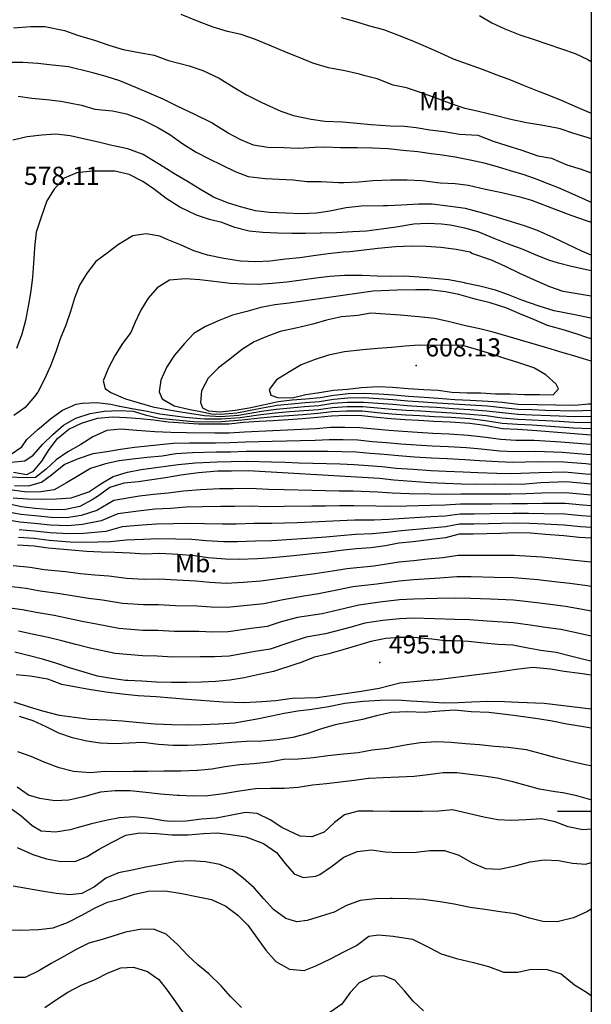
# Model space of a CAD drawing. Extents: x 709430 to 713066, y 4259985 to 4262515.
# Drawn here: x 712789 to 713000, y 4261429 to 4261792 of the extents above; entities that cross this region are included whole.
import ezdxf

# ---------------------------------------------------------------- set-up
doc = ezdxf.new("R2010")
doc.units = 0
doc.header["$LTSCALE"] = 8
for name, color, linetype in [('020123', 2, 'CONTINUOUS'), ('020124', 4, 'CONTINUOUS'), ('020401', 7, 'CONTINUOUS'), ('090111', 7, 'CONTINUOUS'), ('HOJAS', 7, 'CONTINUOUS')]:
    doc.layers.add(name, color=color, linetype=linetype)
doc.styles.add('ROMANS', font='romans')

msp = doc.modelspace()

# ---------------------------------------------------------------- linework, layer by layer
at = {"layer": '020123'}
for points in [[(713000, 4261747.81), (712998.45, 4261748.29), (712993.55, 4261749.86), (712988.54, 4261751.48), (712987.42, 4261751.8), (712981.45, 4261752.84), (712976.15, 4261753.75), (712970.3, 4261754.94), (712964.53, 4261756.39), (712958.42, 4261757.88), (712953.48, 4261759.07), (712948.71, 4261760.59), (712943.14, 4261762.69), (712937.01, 4261764.89), (712931.85, 4261766.67), (712926.91, 4261767.66), (712921.04, 4261769.89), (712916.07, 4261771.21), (712914.5, 4261771.65), (712909.07, 4261772.87), (712903.15, 4261774.03), (712897.27, 4261775.69), (712892.29, 4261777.82), (712887.63, 4261779.68), (712881.17, 4261782.33), (712876.22, 4261784.38), (712870.86, 4261786.29), (712865.92, 4261787.34), (712860.58, 4261788.95), (712854.77, 4261791.19), (712848.77, 4261793.69)], [(712958.75, 4261793.33), (712963.37, 4261790.62), (712968.17, 4261788.39), (712973.62, 4261786.12), (712978.94, 4261784.38), (712983.98, 4261782.65), (712989.02, 4261781.04), (712994.01, 4261779.27), (712998.69, 4261777.08), (713000, 4261776.37)], [(712786.91, 4261788.7), (712793.33, 4261789.2), (712798.5, 4261789.19), (712805.82, 4261787.73), (712810.59, 4261786.06), (712817.15, 4261784.05), (712822.12, 4261782.31), (712827.38, 4261780.75), (712833.33, 4261779.69), (712838.81, 4261778.67), (712843.74, 4261776.76), (712844.1, 4261776.66), (712851.75, 4261774.75), (712856.73, 4261772.95), (712862.83, 4261770.24), (712868.38, 4261766.8), (712872.82, 4261764.04), (712878.51, 4261761.18), (712885.5, 4261758.08), (712890.23, 4261756.43), (712896.71, 4261755.04), (712901.74, 4261754.38), (712908.31, 4261754.08), (712913.66, 4261753.62), (712918.67, 4261753.06), (712925.89, 4261752.6), (712931.17, 4261752.47), (712935.39, 4261751.97), (712940.45, 4261751.1), (712945.69, 4261750.56), (712951.4, 4261749.61), (712958.18, 4261749.15), (712963.85, 4261746.97), (712968.91, 4261745.38), (712974.4, 4261743.71), (712980.32, 4261741.62), (712985.32, 4261740.66), (712990.95, 4261738.3), (712996.23, 4261736.66), (713000, 4261735.32)], [(713000, 4261724.36), (712999.22, 4261724.71), (712994.1, 4261727.06), (712987.85, 4261729.76), (712983.08, 4261731.62), (712980.37, 4261732.78), (712975.2, 4261734.57), (712970.18, 4261736.06), (712965.37, 4261737.5), (712960.49, 4261738.9), (712955.38, 4261740.02), (712949.78, 4261741.14), (712944.16, 4261741.96), (712941, 4261742.3), (712936.04, 4261743.05), (712930.52, 4261743.55), (712925.1, 4261744.14), (712919.31, 4261744.42), (712913.63, 4261744.51), (712907.58, 4261744.56), (712901.7, 4261744.74), (712898.12, 4261744.63), (712891.93, 4261744.3), (712886.69, 4261744.5), (712880.78, 4261744.66), (712875.42, 4261745.5), (712870.75, 4261747.5), (712866.15, 4261749.95), (712861.57, 4261752.71), (712859.84, 4261753.83), (712853.6, 4261756.96), (712847.6, 4261759.78), (712842.09, 4261762.48), (712836.93, 4261764.67), (712832.03, 4261766.73), (712826.19, 4261769.24), (712821.11, 4261770.8), (712816.2, 4261772.1), (712815.29, 4261772.38), (712807.29, 4261774.34), (712801.36, 4261775.02), (712795.96, 4261775.59), (712790.46, 4261775.96), (712784.45, 4261775.93)], [(712788.69, 4261763.54), (712793.72, 4261762.77), (712799.08, 4261762.31), (712804.4, 4261761.75), (712812.1, 4261760.28), (712816.96, 4261758.75), (712823.46, 4261758.09), (712828.62, 4261757.05), (712833.88, 4261755.08), (712834.76, 4261754.71), (712840.2, 4261752.07), (712844.57, 4261749.41), (712849.38, 4261746.04), (712854.26, 4261742.93), (712858.84, 4261740.61), (712863.84, 4261738.18), (712868.64, 4261735.85), (712873.43, 4261734), (712879.71, 4261733.28), (712884.91, 4261733.02), (712890.02, 4261732.72), (712895.07, 4261732.17), (712900.38, 4261732.08), (712906.79, 4261731.75), (712908.81, 4261731.75), (712914.31, 4261732), (712919.5, 4261732.48), (712926.05, 4261732.75), (712932.11, 4261732.79), (712937.58, 4261732.45), (712944.33, 4261731.68), (712949.77, 4261731.36), (712954.74, 4261730.73), (712961, 4261729.26), (712967.05, 4261728.01), (712973.7, 4261726.48), (712977.91, 4261725.19), (712986.93, 4261721.86), (712992.49, 4261719.67), (712998.46, 4261717.59), (713000, 4261717.1)], [(713000, 4261699.22), (712998.82, 4261699.45), (712992.74, 4261700.78), (712987.86, 4261702.04), (712984.34, 4261703.1), (712979.62, 4261704.92), (712974.84, 4261707.04), (712969.06, 4261709.19), (712964.15, 4261711.11), (712958.3, 4261713.54), (712953.34, 4261714.98), (712947.93, 4261716.02), (712944.81, 4261716.43), (712939.59, 4261716.66), (712934.54, 4261716.38), (712928.09, 4261715.32), (712922.68, 4261714.51), (712917.09, 4261713.82), (712911.94, 4261713.57), (712906.18, 4261713.22), (712900.34, 4261713.09), (712900, 4261713.11), (712894.63, 4261713.02), (712889.58, 4261713.02), (712884.26, 4261713.03), (712878.92, 4261713.29), (712873.86, 4261713.79), (712868.6, 4261715.11), (712863.74, 4261716.96), (712859.28, 4261718.13), (712854.42, 4261719.75), (712848.27, 4261722.68), (712843.3, 4261725.8), (712838.94, 4261729.11), (712834.61, 4261732.15), (712829.64, 4261734.73), (712824.3, 4261735.92), (712818.14, 4261735.91), (712815.92, 4261735.87), (712810.31, 4261735.37), (712805.66, 4261733.37), (712801.95, 4261729.34), (712799.28, 4261724.98), (712797.05, 4261718.64), (712795.36, 4261713.48), (712794.72, 4261707.74), (712794.5, 4261703.75), (712794.01, 4261696.84), (712793.42, 4261691.83), (712792.54, 4261686.8), (712791.43, 4261680.89), (712790.03, 4261675.85), (712788.06, 4261670.65)], [(713000, 4261689.93), (712995.46, 4261690.63), (712989.56, 4261691.59), (712984.72, 4261693.31), (712979.86, 4261695.37), (712973.67, 4261698.26), (712968.35, 4261700.75), (712963.19, 4261703.12), (712955.97, 4261705.61), (712955.29, 4261706.09), (712950.15, 4261707.01), (712944.54, 4261707.78), (712939.15, 4261708.23), (712933.76, 4261708.26), (712927.83, 4261708.06), (712921.32, 4261707.47), (712916.28, 4261706.83), (712910.99, 4261706.17), (712908.55, 4261706.04), (712903, 4261705.45), (712897.59, 4261704.77), (712892.51, 4261703.96), (712887.27, 4261703.5), (712881.55, 4261702.72), (712876.36, 4261702.54), (712870.68, 4261702.74), (712864.57, 4261703.7), (712858.54, 4261705.02), (712853.41, 4261706.58), (712848.52, 4261708.78), (712843.59, 4261710.81), (712840.87, 4261711.92), (712835.86, 4261712.89), (712831.01, 4261712.04), (712825.65, 4261708.92), (712821.51, 4261705.75), (712817.34, 4261702.63), (712814.1, 4261698.45), (712811.26, 4261693.89), (712809.49, 4261689.14), (712807.99, 4261684.22), (712806.21, 4261679.14), (712804.18, 4261674.13), (712802.59, 4261669.36), (712800.61, 4261664.16), (712798.45, 4261659.26), (712795.96, 4261654.55), (712794.75, 4261652.85), (712791.33, 4261648.88), (712787.14, 4261645.88)], [(713000, 4261681.68), (712999.84, 4261681.73), (712993.32, 4261683.08), (712986.36, 4261684.53), (712980.75, 4261686.14), (712974.37, 4261688.43), (712969.47, 4261690.4), (712964.65, 4261692.06), (712958.91, 4261693.53), (712953.53, 4261694.66), (712953.26, 4261694.73), (712947.46, 4261695.84), (712942.24, 4261696.39), (712936.56, 4261696.84), (712931.28, 4261697.26), (712926.26, 4261697.06), (712921.04, 4261697.23), (712915.52, 4261697.48), (712909.95, 4261697.45), (712908.96, 4261697.46), (712903.56, 4261697.07), (712898.42, 4261696.45), (712893.17, 4261695.72), (712887.76, 4261695.08), (712882.36, 4261694.53), (712877.22, 4261694.12), (712872.15, 4261694.28), (712866.91, 4261694.53), (712861.88, 4261695.16), (712855.62, 4261695.92), (712850.34, 4261696.29), (712844.49, 4261695.77), (712839.95, 4261692.89), (712836.61, 4261689.16), (712833.89, 4261684.76), (712831.75, 4261680.05), (712830.27, 4261676.51), (712827.17, 4261672.45), (712824.49, 4261668.19), (712822.01, 4261663.49), (712820.02, 4261658.69), (712820.75, 4261655.89), (712822.9, 4261654.42), (712828.23, 4261652.02), (712833.33, 4261650.58), (712838.35, 4261649.11), (712843.6, 4261648.09), (712848.68, 4261647.3), (712857.4, 4261645.96), (712863.38, 4261645.53), (712869.92, 4261646.06), (712878.45, 4261647.46), (712883.84, 4261648.29), (712889.11, 4261648.78), (712894.22, 4261649.19), (712899.59, 4261649.63), (712904.76, 4261650.4), (712910.08, 4261650.83), (712915.97, 4261650.87), (712921.37, 4261650.48), (712926.8, 4261650.03), (712932.09, 4261649.59), (712937.57, 4261649.25), (712942.86, 4261648.93), (712949.03, 4261648.54), (712955.27, 4261648.15), (712961.46, 4261647.68), (712967.14, 4261646.97), (712972.92, 4261646.35), (712978.14, 4261646.19), (712988.12, 4261645.77), (712993.68, 4261645.56), (713000, 4261645.62)], [(713000, 4261674.1), (712998.02, 4261674.77), (712995.18, 4261675.78), (712990.17, 4261677.31), (712983.85, 4261679.01), (712979.11, 4261681.11), (712973.6, 4261683.39), (712968.82, 4261685.49), (712962.73, 4261687.36), (712957.14, 4261688.79), (712951.2, 4261690.51), (712946.28, 4261691.5), (712940.27, 4261692.2), (712935.27, 4261692.19), (712928.48, 4261692.04), (712919.63, 4261691.69), (712888.64, 4261687.25), (712883.32, 4261686.69), (712878.11, 4261685.71), (712872.98, 4261684.26), (712867.68, 4261682.85), (712862.82, 4261680.96), (712857.74, 4261678.67), (712853.41, 4261676.08), (712850.03, 4261672.44), (712846.35, 4261668.18), (712843.49, 4261663.89), (712841.3, 4261658.87), (712840.69, 4261654.68), (712841.79, 4261652.05), (712846.23, 4261649.5), (712851.51, 4261648.29), (712857.2, 4261647.1), (712859.96, 4261646.55), (712863.27, 4261646.42), (712869.31, 4261646.95), (712878.75, 4261648.68), (712884.22, 4261649.68), (712889.42, 4261650.21), (712894.48, 4261650.64), (712899.79, 4261651.08), (712904.93, 4261651.92), (712910.22, 4261652.44), (712916.18, 4261652.51), (712921.54, 4261652.21), (712927, 4261651.76), (712932.33, 4261651.29), (712937.95, 4261650.94), (712943.18, 4261650.61), (712949.37, 4261650.18), (712955.3, 4261649.84), (712961.71, 4261649.46), (712967.12, 4261648.9), (712972.98, 4261648.19), (712978.08, 4261648.07), (712983.08, 4261647.92), (712993.82, 4261647.63), (713000, 4261647.88)], [(712936.54, 4261671.87), (712931.35, 4261671.4), (712926.31, 4261670.98), (712921.17, 4261670.61), (712915.72, 4261670.13), (712909.02, 4261669.41), (712903.05, 4261668.13), (712898.15, 4261666.5), (712893.06, 4261664.54), (712888.73, 4261662.02), (712883.92, 4261659.08), (712881.18, 4261655.44), (712881.88, 4261653.41), (712884.36, 4261652.49), (712889.69, 4261652.46), (712894.76, 4261653.61), (712899.78, 4261654.42), (712904.94, 4261655.28), (712910.09, 4261655.67), (712915.24, 4261656.25), (712921.45, 4261656.61), (712926.72, 4261656.36), (712932.52, 4261655.91), (712938.22, 4261655.53), (712943.5, 4261655.22), (712948.56, 4261654.47), (712954.18, 4261654.32), (712959.21, 4261654.23), (712964.72, 4261653.9), (712970.04, 4261653.88), (712975.38, 4261653.59), (712980.87, 4261653.6), (712985.93, 4261653.5), (712987.88, 4261655.75), (712987.05, 4261657.41), (712983.19, 4261660.89), (712978.79, 4261663.46), (712972.96, 4261665.41), (712967.74, 4261667.03), (712962.99, 4261668.67), (712957.66, 4261670.27), (712952.63, 4261671.76), (712936.54, 4261671.87)], [(712785.79, 4261631.39), (712790.06, 4261634.33), (712791.9, 4261637.01), (712796.09, 4261640.86), (712796.53, 4261641.26), (712800.58, 4261644.66), (712804.98, 4261647.93), (712810.04, 4261650.05), (712812.31, 4261650.4), (712817.68, 4261650.66), (712822.82, 4261650.1), (712826.1, 4261649.37), (712826.13, 4261649.34), (712830.63, 4261648.46), (712835.64, 4261647.62), (712840.87, 4261646.49), (712840.94, 4261646.47), (712850.21, 4261645.31), (712857.39, 4261644.73), (712863.5, 4261644.65), (712870.52, 4261645.17), (712878.15, 4261646.24), (712883.46, 4261646.9), (712888.81, 4261647.35), (712893.96, 4261647.74), (712899.39, 4261648.17), (712904.6, 4261648.88), (712909.94, 4261649.22), (712915.76, 4261649.23), (712921.2, 4261648.74), (712926.6, 4261648.3), (712931.85, 4261647.89), (712937.19, 4261647.57), (712942.55, 4261647.24), (712948.68, 4261646.9), (712955.24, 4261646.46), (712961.21, 4261645.9), (712967.16, 4261645.04), (712972.86, 4261644.51), (712978.19, 4261644.31), (712983.18, 4261644.04), (712988.17, 4261643.77), (712993.54, 4261643.49), (713000, 4261643.36)], [(712786.09, 4261628.75), (712791.15, 4261629.24), (712794.24, 4261631.34), (712797.8, 4261635.35), (712801.53, 4261638.87), (712805.37, 4261642.32), (712809.94, 4261644.93), (712815.19, 4261646.63), (712820.37, 4261647.54), (712825.84, 4261647.81), (712831.14, 4261647.5), (712835.48, 4261646.17), (712840.65, 4261644.99), (712854.51, 4261643.6), (712863.61, 4261643.76), (712871.13, 4261644.28), (712877.85, 4261645.02), (712883.08, 4261645.51), (712888.5, 4261645.92), (712893.7, 4261646.29), (712899.19, 4261646.72), (712904.43, 4261647.36), (712909.8, 4261647.61), (712915.55, 4261647.59), (712921.03, 4261647.01), (712926.4, 4261646.57), (712931.61, 4261646.19), (712936.81, 4261645.88), (712942.23, 4261645.56), (712948.34, 4261645.26), (712955.21, 4261644.77), (712960.96, 4261644.12), (712967.18, 4261643.11), (712972.8, 4261642.67), (712978.25, 4261642.43), (712988.22, 4261641.76), (712993.4, 4261641.42), (713000, 4261641.09)], [(713000, 4261635.17), (712998.14, 4261635.33), (712988.75, 4261636.1), (712978.93, 4261636.65), (712972.2, 4261636.75), (712966.69, 4261637.06), (712960.08, 4261637.97), (712954.57, 4261638.59), (712947.61, 4261639.06), (712941.63, 4261639.31), (712935.9, 4261639.67), (712930.54, 4261640), (712925.33, 4261640.43), (712920.07, 4261640.83), (712914.64, 4261641.42), (712909.11, 4261641.52), (712903.79, 4261641.44), (712898.57, 4261641.04), (712893.13, 4261640.76), (712887.94, 4261640.53), (712882.54, 4261640.3), (712872.09, 4261639.81), (712866.51, 4261639.41), (712861.14, 4261639.36), (712850.8, 4261639.5), (712844.92, 4261639.67), (712839.1, 4261639.95), (712832.38, 4261640.44), (712826.52, 4261640.85), (712821.44, 4261640.37), (712816.22, 4261638.1), (712811.83, 4261635.17), (712807, 4261632.52), (712802.73, 4261629.61), (712799.07, 4261626.2), (712795.13, 4261623.11), (712792.1, 4261622.94), (712784.4, 4261623.16)], [(712787.4, 4261620.15), (712792.44, 4261620.02), (712797.3, 4261621.3), (712800.95, 4261624.03), (712805.61, 4261627.83), (712810.92, 4261630.04), (712816.36, 4261631.89), (712821.41, 4261632.68), (712826.46, 4261633.51), (712831.55, 4261634.2), (712845.85, 4261635.75), (712851.9, 4261635.82), (712861.44, 4261635.86), (712866.73, 4261635.92), (712872.45, 4261636.23), (712882.39, 4261636.48), (712887.68, 4261636.58), (712892.82, 4261636.68), (712898.15, 4261636.82), (712903.32, 4261637.05), (712908.55, 4261637.04), (712913.95, 4261636.89), (712919.27, 4261636.38), (712924.46, 4261636.01), (712929.71, 4261635.52), (712935.37, 4261635.14), (712941.35, 4261634.74), (712947.23, 4261634.5), (712953.96, 4261634.1), (712959.44, 4261633.61), (712966.19, 4261632.94), (712971.66, 4261632.68), (712979.55, 4261632.75), (712989.24, 4261632.44), (712998.04, 4261631.7), (713000, 4261631.53)], [(713000, 4261627.88), (712997.94, 4261628.07), (712989.73, 4261628.78), (712980.17, 4261628.85), (712971.11, 4261628.61), (712965.68, 4261628.82), (712958.8, 4261629.25), (712953.35, 4261629.61), (712946.84, 4261629.94), (712941.07, 4261630.18), (712934.83, 4261630.61), (712928.89, 4261631.04), (712923.6, 4261631.59), (712918.47, 4261631.93), (712913.26, 4261632.36), (712908, 4261632.55), (712902.84, 4261632.66), (712897.74, 4261632.6), (712892.52, 4261632.6), (712887.43, 4261632.63), (712882.23, 4261632.65), (712872.8, 4261632.65), (712866.94, 4261632.43), (712861.73, 4261632.36), (712852.99, 4261632.14), (712846.78, 4261631.82), (712841.75, 4261630.95), (712836.23, 4261630.48), (712830.88, 4261629.85), (712825.89, 4261629.24), (712820.94, 4261628.13), (712815.4, 4261626.35), (712811.03, 4261623.76), (712806.54, 4261621.09), (712802, 4261618.58), (712797, 4261617.73), (712791.9, 4261617.72), (712779.22, 4261619.38)], [(712786.83, 4261615.56), (712792.13, 4261615.22), (712797.42, 4261615.05), (712802.88, 4261615.27), (712808.28, 4261615.52), (712814.69, 4261617.74), (712819.22, 4261620.78), (712823.67, 4261623.49), (712829.04, 4261625.06), (712834.04, 4261625.97), (712847.71, 4261627.9), (712854.09, 4261628.46), (712862.03, 4261628.86), (712867.16, 4261628.94), (712873.16, 4261629.07), (712882.08, 4261628.83), (712887.17, 4261628.68), (712892.21, 4261628.52), (712897.32, 4261628.38), (712902.37, 4261628.27), (712907.44, 4261628.07), (712912.57, 4261627.83), (712917.67, 4261627.48), (712922.73, 4261627.17), (712928.06, 4261626.56), (712934.3, 4261626.08), (712940.79, 4261625.61), (712946.46, 4261625.38), (712952.74, 4261625.12), (712958.16, 4261624.89), (712965.18, 4261624.7), (712970.57, 4261624.54), (712980.79, 4261624.95), (712990.22, 4261625.12), (712997.84, 4261624.44), (713000, 4261624.24)], [(713000, 4261616.61), (712997.3, 4261616.84), (712990.53, 4261617.48), (712981.75, 4261617.24), (712976.03, 4261617.01), (712970.38, 4261616.9), (712964.03, 4261616.93), (712957.3, 4261616.87), (712951.95, 4261616.94), (712946.11, 4261616.84), (712940.62, 4261616.87), (712932.83, 4261617), (712926.61, 4261617.25), (712921.23, 4261617.62), (712912.16, 4261617.99), (712907.04, 4261618.09), (712901.96, 4261618.19), (712896.91, 4261618.31), (712886.81, 4261618.56), (712880.93, 4261618.63), (712874.2, 4261619.02), (712867.93, 4261618.93), (712862.87, 4261618.87), (712855.9, 4261618.53), (712849.65, 4261618.03), (712843.97, 4261617.26), (712838.55, 4261616.8), (712833.46, 4261616.16), (712823.99, 4261614.58), (712817.66, 4261610.94), (712811.92, 4261609.03), (712806.62, 4261608.26), (712800.88, 4261608.35), (712794.84, 4261608.91), (712789.62, 4261609.44), (712784.55, 4261610.38)], [(713000, 4261612.64), (712996.85, 4261612.87), (712990.36, 4261613.5), (712982.1, 4261613.44), (712976.42, 4261613.39), (712970.74, 4261613.33), (712963.38, 4261613.28), (712957.08, 4261613.21), (712951.78, 4261613.25), (712946.14, 4261612.85), (712940.74, 4261612.7), (712931.89, 4261612.46), (712925.99, 4261612.42), (712920.59, 4261612.5), (712912.45, 4261612.68), (712907.19, 4261612.6), (712902.02, 4261612.51), (712896.91, 4261612.46), (712886.71, 4261612.39), (712879.93, 4261612.26), (712874.88, 4261612.55), (712868.48, 4261612.41), (712863.42, 4261612.39), (712856.62, 4261612.27), (712850.67, 4261612.08), (712844.9, 4261611.61), (712839.14, 4261611.36), (712833.94, 4261610.83), (712825.49, 4261609.72), (712819.34, 4261607.08), (712812.42, 4261605.73), (712807.04, 4261605.27), (712800.61, 4261605.51), (712794.77, 4261606.13), (712789.33, 4261606.62), (712784.27, 4261607.45)], [(713000, 4261608.66), (712996.41, 4261608.9), (712990.18, 4261609.52), (712982.44, 4261609.63), (712976.8, 4261609.77), (712971.09, 4261609.76), (712962.73, 4261609.64), (712956.86, 4261609.56), (712951.6, 4261609.56), (712946.17, 4261608.87), (712940.85, 4261608.52), (712930.96, 4261607.92), (712925.37, 4261607.59), (712919.95, 4261607.38), (712912.73, 4261607.36), (712907.34, 4261607.11), (712902.09, 4261606.83), (712896.92, 4261606.62), (712891.59, 4261606.41), (712882.16, 4261606.08), (712875.56, 4261606.08), (712869.03, 4261605.89), (712863.97, 4261605.91), (712857.33, 4261606.01), (712851.68, 4261606.13), (712845.83, 4261605.95), (712839.73, 4261605.92), (712834.42, 4261605.5), (712826.98, 4261604.87), (712821.02, 4261603.22), (712812.92, 4261602.42), (712807.46, 4261602.28), (712800.34, 4261602.67), (712794.69, 4261603.34), (712789.05, 4261603.8)], [(713000, 4261604.7), (712995.96, 4261604.93), (712990.01, 4261605.54), (712982.79, 4261605.83), (712977.19, 4261606.15), (712971.45, 4261606.19), (712962.08, 4261605.99), (712956.64, 4261605.9), (712951.43, 4261605.87), (712946.2, 4261604.88), (712940.97, 4261604.35), (712930.02, 4261603.38), (712924.75, 4261602.76), (712919.31, 4261602.26), (712913.02, 4261602.05), (712907.49, 4261601.62), (712902.15, 4261601.15), (712896.92, 4261600.77), (712891.48, 4261600.4), (712882.24, 4261599.77), (712876.24, 4261599.61), (712869.58, 4261599.37), (712864.52, 4261599.43), (712858.05, 4261599.75), (712852.7, 4261600.18), (712846.76, 4261600.3), (712840.32, 4261600.48), (712834.9, 4261600.17), (712828.48, 4261600.01), (712822.7, 4261599.36), (712813.42, 4261599.12), (712807.88, 4261599.29), (712800.07, 4261599.83), (712794.62, 4261600.56), (712788.76, 4261600.98)], [(713000, 4261591.92), (712993.82, 4261592.48), (712988.15, 4261593.12), (712981.71, 4261593.67), (712971.65, 4261594.36), (712965.37, 4261594.35), (712956.09, 4261594.33), (712950.85, 4261594.33), (712945.22, 4261593.42), (712939.78, 4261592.97), (712934.38, 4261592.36), (712929.14, 4261591.88), (712919.78, 4261590.45), (712909.84, 4261589.44), (712904.52, 4261588.6), (712898.19, 4261587.56), (712892.7, 4261586.89), (712884.38, 4261585.72), (712878.11, 4261584.83), (712871.62, 4261584.37), (712865.41, 4261584.03), (712859.33, 4261584.38), (712854.22, 4261584.92), (712847.19, 4261585.22), (712840.66, 4261585.57), (712835.16, 4261585.48), (712828.59, 4261585.92), (712822.1, 4261586.67), (712817, 4261587.04), (712811.64, 4261587.59), (712806.18, 4261588.27), (712798.31, 4261589.09), (712793.12, 4261589.96), (712786.9, 4261590.52)], [(713000, 4261582.91), (712998.41, 4261583.19), (712992.12, 4261583.99), (712986.47, 4261584.67), (712980.29, 4261585.32), (712971.49, 4261586.09), (712964.12, 4261586.28), (712955.76, 4261586.42), (712950.45, 4261586.48), (712944.21, 4261585.95), (712934.42, 4261585.31), (712929.19, 4261584.93), (712920.89, 4261583.77), (712912.05, 4261582.75), (712906.82, 4261581.73), (712899.45, 4261580.19), (712894.02, 4261579.39), (712886.45, 4261577.98), (712879.29, 4261576.52), (712873.11, 4261575.9), (712865.75, 4261575.12), (712859.9, 4261575.26), (712854.73, 4261575.61), (712846.69, 4261575.79), (712840.42, 4261576.11), (712834.93, 4261576.12), (712827.2, 4261576.69), (712819.82, 4261577.84), (712814.66, 4261578.53), (712809.36, 4261579.36), (712804.05, 4261580.24), (712796.82, 4261581.2), (712791.7, 4261582.14), (712785.32, 4261582.88)], [(713000, 4261573.8), (712996.71, 4261574.45), (712990.43, 4261575.51), (712984.78, 4261576.23), (712978.87, 4261576.97), (712971.33, 4261577.82), (712962.86, 4261578.2), (712955.43, 4261578.5), (712950.05, 4261578.63), (712943.2, 4261578.47), (712934.46, 4261578.25), (712929.24, 4261577.98), (712922, 4261577.09), (712914.26, 4261576.06), (712909.13, 4261574.86), (712900.71, 4261572.82), (712891.72, 4261571.52), (712885.64, 4261569.9), (712880.47, 4261568.2), (712874.6, 4261567.42), (712866.09, 4261566.2), (712860.46, 4261566.14), (712855.24, 4261566.31), (712846.2, 4261566.36), (712840.17, 4261566.65), (712834.7, 4261566.76), (712825.81, 4261567.46), (712817.54, 4261569.01), (712812.31, 4261570.02), (712807.09, 4261571.13), (712801.92, 4261572.21), (712795.33, 4261573.3), (712790.27, 4261574.32), (712783.75, 4261575.24)], [(713000, 4261564.6), (712999.91, 4261564.62), (712995.01, 4261565.72), (712988.73, 4261567.02), (712983.1, 4261567.78), (712977.45, 4261568.62), (712971.17, 4261569.55), (712961.61, 4261570.13), (712955.1, 4261570.59), (712949.65, 4261570.78), (712942.19, 4261571), (712934.5, 4261571.2), (712929.29, 4261571.03), (712923.11, 4261570.41), (712916.47, 4261569.37), (712911.43, 4261567.99), (712901.97, 4261565.45), (712894.86, 4261564.21), (712888.54, 4261562.15), (712881.65, 4261559.89), (712876.09, 4261558.95), (712866.43, 4261557.29), (712861.03, 4261557.02), (712855.75, 4261557), (712845.7, 4261556.93), (712839.93, 4261557.19), (712834.47, 4261557.4), (712824.42, 4261558.23), (712815.26, 4261560.18), (712809.97, 4261561.51), (712804.81, 4261562.9), (712799.79, 4261564.18), (712793.84, 4261565.41), (712788.85, 4261566.5)], [(713000, 4261550.31), (712995.72, 4261550.83), (712989.95, 4261551.63), (712984.93, 4261552.45), (712978.4, 4261553.13), (712972.29, 4261552.31), (712965.69, 4261551.31), (712958.73, 4261550.45), (712949.04, 4261549.22), (712943.43, 4261548.53), (712938.35, 4261548.11), (712929.45, 4261547.26), (712921.75, 4261545.38), (712914.47, 4261544.1), (712909.22, 4261543.37), (712898.95, 4261541.86), (712889.72, 4261541.6), (712883.7, 4261540.82), (712878.54, 4261540.37), (712872.14, 4261540.06), (712864.26, 4261540.29), (712851.11, 4261541.25), (712839.57, 4261542.29), (712832.95, 4261542.69), (712827.04, 4261543.29), (712821.02, 4261543.94), (712814.07, 4261545.05), (712804.82, 4261546.84), (712799.65, 4261548.77), (712793.1, 4261549.91), (712787.93, 4261550.37)], [(713000, 4261537.77), (712982.64, 4261539.77), (712973.19, 4261540.13), (712967.98, 4261540.42), (712961.7, 4261540.5), (712955.96, 4261540.34), (712950.9, 4261540.01), (712945.8, 4261539.91), (712940.03, 4261540.29), (712933.5, 4261540.73), (712928.47, 4261541.1), (712922.17, 4261540.89), (712915.93, 4261540.59), (712909.18, 4261539.87), (712903.16, 4261538.61), (712896.98, 4261537.6), (712891.78, 4261537.04), (712886.74, 4261536.1), (712877.36, 4261534.2), (712868.48, 4261532.59), (712862.51, 4261532.2), (712856.38, 4261531.93), (712851.19, 4261531.85), (712845.4, 4261531.93), (712839.23, 4261532.22), (712833.44, 4261532.68), (712827.18, 4261533.32), (712821.25, 4261533.66), (712814.96, 4261533.92), (712809.43, 4261534.66), (712803.92, 4261535.39), (712797.84, 4261536.93), (712792.91, 4261538.42), (712787.25, 4261540.33)], [(713000, 4261530.69), (712996.32, 4261531.28), (712990.96, 4261532.26), (712985.61, 4261533.26), (712980.34, 4261534.16), (712972.34, 4261535.3), (712967.35, 4261535.92), (712962.18, 4261536.46), (712955.71, 4261536.77), (712949.6, 4261537.33), (712944.2, 4261536.93), (712938.41, 4261536.49), (712932.41, 4261536.75), (712926.26, 4261536.54), (712920.86, 4261535.23), (712915.61, 4261533.91), (712910.55, 4261532.96), (712905.62, 4261532), (712900.54, 4261530.43), (712895.16, 4261528.62), (712889.94, 4261527.34), (712884.12, 4261526.41), (712878.69, 4261525.99), (712872.77, 4261525.77), (712867.51, 4261525.39), (712861.94, 4261524.96), (712856.75, 4261524.62), (712851.06, 4261524.3), (712845.82, 4261524.28), (712840.49, 4261524.67), (712834.63, 4261525.47), (712829.56, 4261525.16), (712824.39, 4261524.9), (712818.92, 4261525.25), (712813.95, 4261525.91), (712808.73, 4261527.21), (712803.71, 4261528.88), (712798.99, 4261531.26), (712794.19, 4261533.46), (712789.16, 4261534.97)], [(713000, 4261516.79), (712998.39, 4261517.08), (712992.4, 4261518.5), (712986.49, 4261519.94), (712981.58, 4261521.29), (712976.05, 4261522.78), (712969.39, 4261523.56), (712964.29, 4261524.02), (712958.75, 4261524.59), (712953.59, 4261524.95), (712948.26, 4261525.41), (712943.06, 4261525.68), (712937.01, 4261525.29), (712932.05, 4261524.63), (712926.84, 4261523.61), (712925.02, 4261523.26), (712919.18, 4261522.63), (712914.02, 4261521.67), (712908.66, 4261521.2), (712902.9, 4261520.56), (712897.61, 4261519.83), (712892, 4261519.33), (712886.47, 4261519.24), (712881.41, 4261518.17), (712875.56, 4261517.59), (712870.3, 4261517.27), (712865.04, 4261516.49), (712860.07, 4261515.63), (712854.85, 4261515.17), (712854.65, 4261515.16), (712848.61, 4261514.93), (712842.36, 4261514.86), (712836.47, 4261514.78), (712831.09, 4261514.81), (712825.79, 4261514.64), (712820.68, 4261514.79), (712815.28, 4261514.29), (712809.11, 4261514.81), (712803.84, 4261516.07), (712798.33, 4261518.19), (712793.47, 4261520.24), (712788.56, 4261522.02)], [(713000, 4261493.51), (712996.83, 4261493.26), (712991.48, 4261494.4), (712986.67, 4261496.25), (712981.57, 4261497.33), (712976.03, 4261496.92), (712970.55, 4261496.76), (712965.51, 4261496.93), (712960.32, 4261497.99), (712948.78, 4261500.59), (712943.77, 4261500.14), (712937.87, 4261500), (712932.36, 4261500.08), (712925.87, 4261499.99), (712919.5, 4261500.12), (712914.06, 4261500.09), (712908.98, 4261498.81), (712905.26, 4261496.03), (712901.54, 4261492.41), (712897.01, 4261490.64), (712892.68, 4261490.9), (712890.84, 4261491.84), (712885.86, 4261494.15), (712881.6, 4261497), (712876.84, 4261499.35), (712872.45, 4261499.62), (712866.86, 4261498.57), (712861.72, 4261497.63), (712856.23, 4261497.2), (712850.66, 4261496.42), (712844.84, 4261496.36), (712842.4, 4261496.62), (712837.42, 4261497.42), (712831.29, 4261498), (712826.02, 4261497.64), (712820.99, 4261496.67), (712815.7, 4261495.5), (712810.5, 4261494.02), (712810.48, 4261493.99), (712807.89, 4261493.26), (712802.51, 4261492.42), (712797.19, 4261492.73), (712793.88, 4261494.74), (712789.75, 4261498.27), (712785.74, 4261501.31)], [(712788.29, 4261486.82), (712794.16, 4261484.23), (712799.11, 4261482.63), (712804.47, 4261481.59), (712810, 4261481.68), (712814.18, 4261483.48), (712818.55, 4261486.15), (712823.38, 4261488.7), (712828.43, 4261491.34), (712833.55, 4261492.21), (712839.78, 4261491.89), (712845.33, 4261491.42), (712851.38, 4261491.47), (712857.01, 4261491.9), (712862.09, 4261492.12), (712867.12, 4261491.57), (712872.68, 4261490.65), (712879.2, 4261488.28), (712883.96, 4261484.88), (712887.18, 4261480.91), (712890.46, 4261477.02), (712893.74, 4261475.72), (712898.4, 4261476.24), (712899.96, 4261476.86), (712904.19, 4261479.73), (712908.76, 4261483.18), (712913.7, 4261485.32), (712918.96, 4261485.92), (712923.99, 4261485.15), (712929.01, 4261484.91), (712935.4, 4261485.06), (712940.5, 4261485.65), (712945.87, 4261485.64), (712951.12, 4261483.91), (712956.04, 4261481.1), (712960.97, 4261479), (712966.11, 4261478.83), (712971.93, 4261479.99), (712977.48, 4261481.46), (712982.56, 4261482.26), (712987.96, 4261482), (712993.04, 4261481.04), (712998.03, 4261480.59), (713000, 4261481.28)], [(713000, 4261464.02), (712998.32, 4261463.05), (712993.42, 4261460.87), (712987.36, 4261459.38), (712982.1, 4261459.51), (712977.23, 4261460.68), (712971.87, 4261462.29), (712966.4, 4261463.06), (712960.74, 4261463.88), (712955.3, 4261464.71), (712949.43, 4261465.87), (712944.25, 4261466.71), (712938.05, 4261467.58), (712932.42, 4261467.87), (712926.59, 4261467.97), (712925.93, 4261468), (712920.35, 4261467.88), (712914.8, 4261467.19), (712909.78, 4261465.41), (712905.19, 4261462.99), (712900.43, 4261461.44), (712895.3, 4261459.89), (712891.44, 4261459.37), (712887.38, 4261460.57), (712882.83, 4261463.95), (712879.24, 4261467.87), (712875.65, 4261471.9), (712871.69, 4261475.49), (712867.74, 4261478.56), (712863, 4261480.47), (712857.71, 4261481.44), (712852.41, 4261481.85), (712847.35, 4261481.55), (712841.33, 4261480.47), (712835.79, 4261479.51), (712830.73, 4261478.42), (712825.7, 4261477.45), (712820.97, 4261475.52), (712816.83, 4261472.31), (712812.13, 4261469.77), (712807.73, 4261469.33), (712802.68, 4261469.82), (712797.41, 4261470.65), (712791.82, 4261471.63), (712786.84, 4261472.5)], [(712784.5, 4261456.46), (712789.65, 4261456.28), (712796.22, 4261456.51), (712801.6, 4261457.17), (712806.86, 4261459.18), (712812.47, 4261461.91), (712817.03, 4261464.52), (712821.61, 4261466.57), (712826.52, 4261467.82), (712831.59, 4261469.63), (712836.75, 4261470.73), (712843.06, 4261470.74), (712849.06, 4261469.84), (712855.08, 4261468.61), (712860.01, 4261467.62), (712865.24, 4261465.15), (712869.68, 4261461.88), (712873.42, 4261458.13), (712876.8, 4261453.34), (712880.03, 4261448.89), (712883.64, 4261444.82), (712888.68, 4261441.99), (712894.17, 4261441.43), (712898.47, 4261443.11), (712903.84, 4261445.77), (712908.75, 4261448.28), (712913.4, 4261450.6), (712918.02, 4261454.06), (712921.59, 4261454.65), (712926.98, 4261454.05), (712934.05, 4261452.98), (712940, 4261450), (712944.66, 4261447.54), (712950.28, 4261445.91), (712956.61, 4261444.4), (712962.09, 4261442.94), (712967.36, 4261440.98), (712967.67, 4261440.87), (712972.85, 4261440.85), (712977.77, 4261441.89), (712983.67, 4261441.78), (712988.92, 4261440.24), (712993.84, 4261436.23), (712998.22, 4261433.46), (713000, 4261432.21)], [(712798.57, 4261427.81), (712802.78, 4261430.72), (712807.06, 4261433.48), (712811.87, 4261436.06), (712817.09, 4261438.19), (712821.85, 4261440.53), (712826.49, 4261442.41), (712831.19, 4261442.71), (712836.34, 4261441.05), (712840.56, 4261438.17), (712843.67, 4261434.16), (712846.75, 4261429.95), (712849.69, 4261425.63)]]:
    msp.add_lwpolyline(points, dxfattribs=at)
at = {"layer": '020124'}
for points in [[(712907.78, 4261792.58), (712912.74, 4261791.17), (712918.24, 4261789.5), (712923.33, 4261788.11), (712928.52, 4261786.18), (712933.81, 4261784), (712938.95, 4261781.79), (712944.03, 4261779.61), (712949.07, 4261777.25), (712954.62, 4261775.34), (712959.8, 4261773.55), (712965.19, 4261771.38), (712970.2, 4261769.6), (712975.29, 4261767.49), (712980.16, 4261765.57), (712983.68, 4261764.2), (712988.86, 4261762.08), (712993.89, 4261759.91), (712999.06, 4261757.67), (713000, 4261757.27)], [(713000, 4261704.93), (712996.49, 4261706.48), (712991.33, 4261708.88), (712986.17, 4261711.4), (712980.17, 4261714.05), (712975.4, 4261715.8), (712970.63, 4261717.3), (712965.38, 4261718.88), (712960.06, 4261720.42), (712953.58, 4261722.15), (712947.11, 4261723.04), (712941.34, 4261723.72), (712936.29, 4261723.74), (712930.07, 4261723.39), (712924.91, 4261723.19), (712923.35, 4261723.16), (712915.09, 4261723.05), (712909.59, 4261722.39), (712903.61, 4261721.19), (712898.65, 4261720.46), (712893, 4261720.18), (712887.26, 4261720.41), (712881.4, 4261720.68), (712876.16, 4261721.27), (712870.66, 4261722.76), (712865.83, 4261724.24), (712860.71, 4261726.33), (712855.92, 4261729.15), (712851.14, 4261732.11), (712846.73, 4261734.71), (712842.34, 4261737.43), (712837.99, 4261740.04), (712834.81, 4261742.01), (712829.1, 4261744.14), (712823.24, 4261745.32), (712818.35, 4261746.62), (712813.27, 4261747.77), (712807.83, 4261748.94), (712802.52, 4261749.58), (712797.38, 4261749.23), (712792.07, 4261748.62), (712786.77, 4261747.35)], [(713000, 4261665.9), (712996.77, 4261666.87), (712993.91, 4261667.72), (712988.45, 4261669.37), (712983.58, 4261670.9), (712963.87, 4261676.61), (712958.89, 4261677.9), (712953.57, 4261678.94), (712947.24, 4261680.53), (712942.17, 4261681.63), (712936.3, 4261682.25), (712929.68, 4261682.83), (712924.09, 4261683.21), (712918.67, 4261683.57), (712913.86, 4261682.8), (712907.95, 4261682.27), (712902.4, 4261681.02), (712897.28, 4261679.52), (712891.07, 4261678.14), (712885.26, 4261676.84), (712880.34, 4261674.98), (712875.73, 4261672.99), (712871.44, 4261670.36), (712866.69, 4261666.62), (712862.6, 4261663.53), (712858.72, 4261659.69), (712856.33, 4261655.05), (712855.97, 4261650.69), (712856.65, 4261648.79), (712858.86, 4261647.65), (712863.16, 4261647.31), (712868.71, 4261647.84), (712873.9, 4261648.76), (712879.06, 4261649.9), (712884.6, 4261651.07), (712889.73, 4261651.65), (712894.74, 4261652.1), (712899.99, 4261652.54), (712905.1, 4261653.45), (712910.36, 4261654.05), (712916.39, 4261654.15), (712921.71, 4261653.95), (712927.21, 4261653.49), (712932.58, 4261653), (712938.33, 4261652.63), (712943.5, 4261652.3), (712949.72, 4261651.82), (712955.33, 4261651.53), (712961.96, 4261651.25), (712967.1, 4261650.83), (712973.04, 4261650.03), (712993.96, 4261649.7), (712998.95, 4261650.19), (713000, 4261650.23)], [(712787, 4261625.05), (712791.93, 4261624.13), (712794.3, 4261625.4), (712797.4, 4261629.06), (712800.14, 4261633.34), (712803.24, 4261637.48), (712807.31, 4261640.83), (712812.03, 4261643.07), (712817.88, 4261644.89), (712823.48, 4261645.37), (712828.64, 4261645.16), (712833.68, 4261644.78), (712838.7, 4261644.31), (712843.99, 4261643.6), (712849.71, 4261643.18), (712855.19, 4261642.86), (712860.85, 4261642.87), (712863.73, 4261642.88), (712866.3, 4261642.9), (712871.74, 4261643.4), (712877.55, 4261643.8), (712882.7, 4261644.13), (712888.2, 4261644.49), (712893.44, 4261644.84), (712898.99, 4261645.27), (712904.27, 4261645.84), (712909.67, 4261646.01), (712915.34, 4261645.95), (712920.87, 4261645.28), (712926.2, 4261644.85), (712931.37, 4261644.49), (712936.44, 4261644.2), (712941.92, 4261643.88), (712948, 4261643.62), (712955.18, 4261643.09), (712960.72, 4261642.34), (712967.2, 4261641.18), (712972.75, 4261640.83), (712978.31, 4261640.56), (713000, 4261638.81)], [(713000, 4261620.6), (712990.71, 4261621.46), (712981.41, 4261621.05), (712975.65, 4261620.63), (712970.03, 4261620.47), (712964.68, 4261620.58), (712957.52, 4261620.53), (712952.13, 4261620.63), (712946.08, 4261620.83), (712940.51, 4261621.05), (712933.77, 4261621.55), (712927.24, 4261622.08), (712921.87, 4261622.75), (712873.52, 4261625.49), (712867.38, 4261625.46), (712862.33, 4261625.36), (712855.19, 4261624.79), (712848.64, 4261623.98), (712843.04, 4261622.92), (712837.97, 4261622.24), (712832.98, 4261621.49), (712827.6, 4261621.02), (712822.5, 4261619.44), (712818.25, 4261616.32), (712815.98, 4261614.81), (712811.43, 4261612.34), (712806.2, 4261611.25), (712801.15, 4261611.19), (712794.92, 4261611.7), (712789.91, 4261612.26), (712784.83, 4261613.32)], [(713000, 4261600.74), (712995.52, 4261600.97), (712989.84, 4261601.57), (712983.14, 4261602.03), (712977.58, 4261602.54), (712971.81, 4261602.63), (712966.63, 4261602.43), (712961.43, 4261602.35), (712956.42, 4261602.25), (712951.26, 4261602.18), (712946.23, 4261600.9), (712941.09, 4261600.18), (712934.35, 4261599.42), (712929.09, 4261598.84), (712924.13, 4261597.93), (712918.67, 4261597.14), (712913.31, 4261596.74), (712907.64, 4261596.13), (712902.22, 4261595.47), (712896.93, 4261594.93), (712891.38, 4261594.39), (712886.4, 4261593.88), (712882.32, 4261593.46), (712876.93, 4261593.15), (712870.13, 4261592.85), (712865.07, 4261592.95), (712858.77, 4261593.5), (712853.72, 4261594.23), (712847.69, 4261594.65), (712840.91, 4261595.04), (712835.39, 4261594.84), (712829.98, 4261595.16), (712824.39, 4261595.5), (712819.35, 4261595.55), (712813.92, 4261595.82), (712808.31, 4261596.3), (712799.8, 4261596.99), (712794.55, 4261597.78), (712788.48, 4261598.16)], [(713000, 4261555.36), (712998.17, 4261555.76), (712993.31, 4261556.99), (712987.04, 4261558.54), (712981.42, 4261559.34), (712976.03, 4261560.27), (712971.02, 4261561.29), (712965.61, 4261561.56), (712960.36, 4261562.06), (712954.77, 4261562.68), (712949.25, 4261562.94), (712946.17, 4261562.91), (712941.18, 4261563.53), (712934.54, 4261564.15), (712929.35, 4261564.08), (712924.23, 4261563.73), (712918.68, 4261562.69), (712913.74, 4261561.13), (712908.37, 4261559.55), (712903.23, 4261558.09), (712898, 4261556.9), (712892.66, 4261554.76), (712891.45, 4261554.4), (712882.83, 4261551.58), (712877.59, 4261550.48), (712872.06, 4261549.29), (712866.77, 4261548.38), (712861.6, 4261547.91), (712856.26, 4261547.7), (712850.89, 4261547.56), (712845.21, 4261547.51), (712839.69, 4261547.73), (712834.25, 4261548.05), (712829.1, 4261548.24), (712828.29, 4261548.26), (712823.04, 4261549), (712817.96, 4261549.85), (712812.98, 4261551.36), (712807.63, 4261553.01), (712802.54, 4261554.68), (712797.66, 4261556.16), (712792.36, 4261557.52), (712787.43, 4261558.69)], [(713000, 4261504.31), (712999.78, 4261504.36), (712994.67, 4261505.82), (712989.51, 4261506.92), (712986.73, 4261507.21), (712980.87, 4261508.31), (712975.94, 4261509.65), (712971.09, 4261510.92), (712965.29, 4261512.3), (712960.33, 4261512.99), (712955.35, 4261513.6), (712950.37, 4261514.21), (712945.32, 4261514.26), (712939.86, 4261513.57), (712934.67, 4261512.95), (712929, 4261512.7), (712923.21, 4261512.4), (712917.94, 4261512.2), (712917.86, 4261512.2), (712912.74, 4261511.5), (712907.44, 4261510.89), (712902.35, 4261510.24), (712897.2, 4261509.7), (712891.94, 4261508.84), (712886.86, 4261508.51), (712881.69, 4261508.5), (712876.14, 4261508.36), (712870.32, 4261507.54), (712864.43, 4261506.55), (712858.6, 4261505.74), (712853.24, 4261505.71), (712848.05, 4261505.86), (712847.4, 4261505.88), (712841.13, 4261506.37), (712835.82, 4261507.05), (712830.04, 4261507.65), (712824.46, 4261507.68), (712819.07, 4261507.09), (712812.8, 4261505.49), (712807.39, 4261504.2), (712802.24, 4261503.91), (712796.71, 4261504.87), (712792.56, 4261506.02), (712788.29, 4261508.96)], [(712871.05, 4261427.81), (712867.03, 4261431.9), (712863.52, 4261435.81), (712858.96, 4261440.24), (712854.96, 4261443.57), (712851.11, 4261447.12), (712847.57, 4261450.93), (712843.24, 4261454.86), (712838.53, 4261456.71), (712833.53, 4261456.59), (712828.29, 4261455.56), (712823.28, 4261454.01), (712819.63, 4261452.91), (712814.79, 4261451.51), (712810.05, 4261449.2), (712805.56, 4261446.66), (712800.87, 4261444.05), (712796.27, 4261441.28), (712791.31, 4261438.91), (712787.08, 4261438.84)], [(712938.12, 4261426.59), (712934.3, 4261430.19), (712931.07, 4261434.01), (712927.52, 4261437.85), (712923.49, 4261439.47), (712919.18, 4261439.22), (712914.47, 4261436.89), (712911.06, 4261433.33), (712908, 4261429), (712903.65, 4261425.94)]]:
    msp.add_lwpolyline(points, dxfattribs=at)
at = {"layer": '020401'}
for p in [(712935.46, 4261664.32), (712921.99, 4261554.93)]:
    msp.add_point(p, dxfattribs=at)
at = {"layer": 'HOJAS'}
for points in [[(713000, 4262500), (713000, 4260000)], [(713000, 4261500), (712987.5, 4261500)]]:
    msp.add_lwpolyline(points, dxfattribs=at)

# ---------------------------------------------------------------- texts
at = {"layer": '020401', "style": 'ROMANS'}
for s, p in [('578.11', (712790.8, 4261730.86)), ('608.13', (712938.81, 4261667.67)), ('495.10', (712925.34, 4261558.28))]:
    msp.add_text(s, height=6.7, dxfattribs=at).set_placement(p)
at = {"layer": '090111', "style": 'ROMANS'}
for p in [(712936.53, 4261758.38), (712846.49, 4261588.16)]:
    msp.add_text('Mb.', height=6.7, dxfattribs=at).set_placement(p)

doc.saveas('drawing.dxf')
